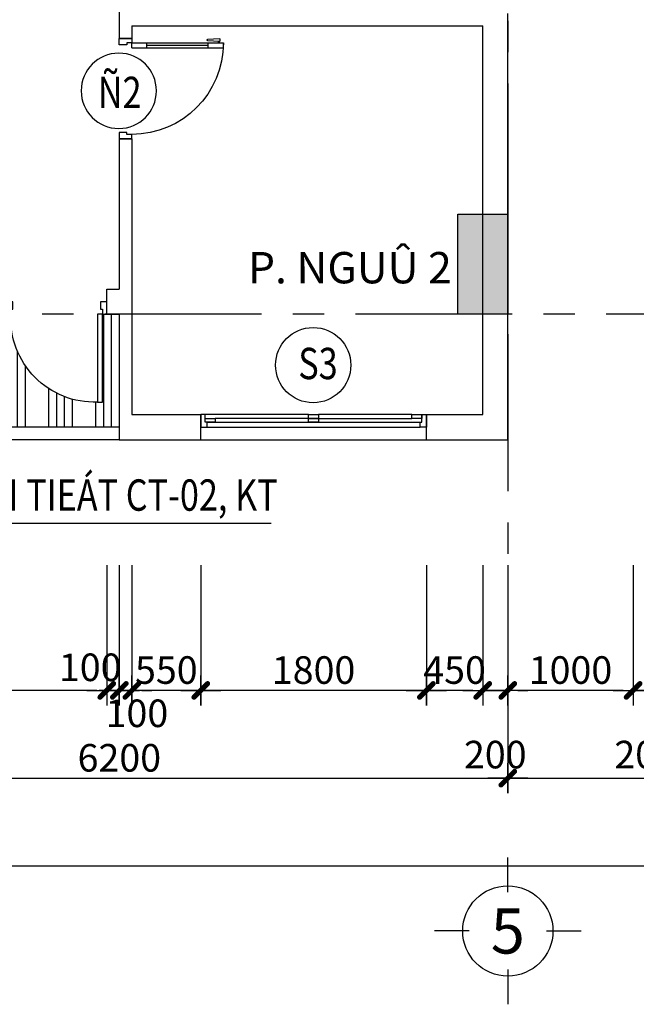
# Model space of a CAD drawing. Extents: x 957858 to 1561523, y -168054 to 57394.
# Drawn here: x 1258541 to 1263462, y -68239 to -60385 of the extents above; entities that cross this region are included whole.
import ezdxf
from ezdxf.enums import TextEntityAlignment as Align

# ---------------------------------------------------------------- set-up
doc = ezdxf.new("R2010")
doc.units = 0
doc.header["$MEASUREMENT"] = 0
doc.header["$PDMODE"] = 2
doc.header["$PDSIZE"] = -5
doc.linetypes.add('CENTER', pattern=[2, 1.25, -0.25, 0.25, -0.25])
doc.layers.get('0').update_dxf_attribs({"linetype": 'CONTINUOUS'})
doc.layers.get('DEFPOINTS').update_dxf_attribs({"linetype": 'CONTINUOUS'})
doc.layers.add('cat cot', color=153, linetype='CONTINUOUS', lineweight=30)
for name, color, linetype in [('DIM_A1', 33, 'CONTINUOUS'), ('DOOR', 1, 'CONTINUOUS'), ('hacth', 8, 'CONTINUOUS'), ('KI-HIEU', 2, 'CONTINUOUS'), ('SEWALL1', 1, 'CONTINUOUS'), ('TEX', 7, 'CONTINUOUS'), ('Truc', 8, 'CENTER'), ('TRUC_KT A1', 1, 'CONTINUOUS'), ('TUONG', 141, 'CONTINUOUS')]:
    doc.layers.add(name, color=color, linetype=linetype)
doc.styles.add('D1', font='VNI-Helve-Condense.TTF', dxfattribs={"width": 0.8})
doc.styles.get("Standard").update_dxf_attribs({"font": 'VNI-Helve-Condense.TTF'})
doc.dimstyles.new('1-100', dxfattribs={"dimscale": 100, "dimtxt": 2.2, "dimasz": 0.8, "dimexe": 1, "dimexo": 1, "dimgap": 0.5, "dimtad": 1, "dimdec": 0, "dimrnd": 10, "dimzin": 12, "dimdsep": 46, "dimtxsty": 'D1', "dimblk": 'TICK', "dimcen": 0.5, "dimdle": 2, "dimclrd": 256, "dimclre": 256, "dimclrt": 63, "dimadec": 4, "dimazin": 0, "dimtfac": 0.09, "dimtdec": 0, "dimtmove": 2, "dimatfit": 3, "dimldrblk": 'TICK', "dimfxl": 0, "dimtolj": 1, "dimtzin": 12, "dimarcsym": 0})
doc.dimstyles.new('1-50', dxfattribs={"dimscale": 50, "dimtxt": 2.5, "dimasz": 1, "dimexe": 2, "dimexo": 2, "dimgap": 0.5, "dimtad": 1, "dimdec": 0, "dimrnd": 10, "dimzin": 12, "dimdsep": 46, "dimtxsty": 'D1', "dimblk": 'TICK', "dimcen": 0.7, "dimdle": 2, "dimclrd": 256, "dimclre": 256, "dimclrt": 63, "dimadec": 4, "dimazin": 0, "dimtfac": 0.09, "dimtdec": 0, "dimtmove": 2, "dimatfit": 3, "dimldrblk": 'TICK', "dimfxl": 0, "dimtolj": 1, "dimtzin": 12, "dimarcsym": 0})

# ---------------------------------------------------------------- blocks, each defined once
blk = doc.blocks.new('TICK')
for p, q in [((0, 1.5), (0, -1.5)), ((-2, 0), (2, 0))]:
    blk.add_line(p, q)
at = {"const_width": 0.505}
blk.add_lwpolyline([(-0.678, -0.678), (0.678, 0.678)], dxfattribs=at)
at = {"const_width": 0.253}
for points in [[(0.589, 0.767, -0.414214), (0.767, 0.767, -1)], [(0.767, 0.767, -0.414214), (0.767, 0.589, -1)], [(-0.767, -0.589, 0.414214), (-0.767, -0.767, 1)], [(-0.767, -0.767, 0.414214), (-0.589, -0.767, 1)]]:
    blk.add_lwpolyline(points, format="xyb", dxfattribs=at)
blk = doc.blocks.new('*D750')
at = {"layer": 'DEFPOINTS', "color": 0, "ltscale": 10, "transparency": 16777216}
for p in [(1240436.3, -64635.2), (1269536.3, -64635.2), (1269536.3, -67135.2)]:
    blk.add_point(p, dxfattribs=at)
at = {"layer": 'DIM_A1', "lineweight": -2, "ltscale": 10, "transparency": 16777216}
for p, q in [((1240436.3, -64735.2), (1240436.3, -67235.2)), ((1269536.3, -64735.2), (1269536.3, -67235.2)), ((1240516.3, -67135.2), (1269456.3, -67135.2))]:
    blk.add_line(p, q, dxfattribs=at)
at = {"layer": 'DIM_A1', "lineweight": -2, "ltscale": 10, "transparency": 16777216, "xscale": 80, "yscale": 80, "zscale": 80, "rotation": 180}
blk.add_blockref('TICK', (1240436.3, -67135.2), dxfattribs=at)
at = {"layer": 'DIM_A1', "lineweight": -2, "ltscale": 10, "transparency": 16777216, "xscale": 80, "yscale": 80, "zscale": 80}
blk.add_blockref('TICK', (1269536.3, -67135.2), dxfattribs=at)
at = {"layer": 'DIM_A1', "color": 63, "ltscale": 10, "transparency": 16777216, "insert": (1254986.3, -66972.8), "char_height": 220, "attachment_point": 5, "style": 'D1'}
blk.add_mtext('\\A1;29100', dxfattribs=at)
blk = doc.blocks.new('*D751')
at = {"layer": 'DEFPOINTS', "color": 0, "ltscale": 10, "transparency": 16777216}
for p in [(1256236.3, -64635.2), (1262436.3, -64635.2), (1262436.3, -66435.2)]:
    blk.add_point(p, dxfattribs=at)
at = {"layer": 'DIM_A1', "lineweight": -2, "ltscale": 10, "transparency": 16777216}
for p, q in [((1256236.3, -64735.2), (1256236.3, -66535.2)), ((1262436.3, -64735.2), (1262436.3, -66535.2)), ((1256316.3, -66435.2), (1262356.3, -66435.2))]:
    blk.add_line(p, q, dxfattribs=at)
at = {"layer": 'DIM_A1', "lineweight": -2, "ltscale": 10, "transparency": 16777216, "xscale": 80, "yscale": 80, "zscale": 80, "rotation": 180}
blk.add_blockref('TICK', (1256236.3, -66435.2), dxfattribs=at)
at = {"layer": 'DIM_A1', "lineweight": -2, "ltscale": 10, "transparency": 16777216, "xscale": 80, "yscale": 80, "zscale": 80}
blk.add_blockref('TICK', (1262436.3, -66435.2), dxfattribs=at)
at = {"layer": 'DIM_A1', "color": 63, "ltscale": 10, "transparency": 16777216, "insert": (1259336.3, -66272.8), "char_height": 220, "attachment_point": 5, "style": 'D1'}
blk.add_mtext('\\A1;6200', dxfattribs=at)
blk = doc.blocks.new('*D754')
at = {"layer": 'DEFPOINTS', "color": 0, "ltscale": 10, "transparency": 16777216}
for p in [(1262436.3, -64635.2), (1269536.3, -64635.2), (1269536.3, -66435.2)]:
    blk.add_point(p, dxfattribs=at)
at = {"layer": 'DIM_A1', "lineweight": -2, "ltscale": 10, "transparency": 16777216}
for p, q in [((1262436.3, -64735.2), (1262436.3, -66535.2)), ((1269536.3, -64735.2), (1269536.3, -66535.2)), ((1262516.3, -66435.2), (1269456.3, -66435.2))]:
    blk.add_line(p, q, dxfattribs=at)
at = {"layer": 'DIM_A1', "lineweight": -2, "ltscale": 10, "transparency": 16777216, "xscale": 80, "yscale": 80, "zscale": 80, "rotation": 180}
blk.add_blockref('TICK', (1262436.3, -66435.2), dxfattribs=at)
at = {"layer": 'DIM_A1', "lineweight": -2, "ltscale": 10, "transparency": 16777216, "xscale": 80, "yscale": 80, "zscale": 80}
blk.add_blockref('TICK', (1269536.3, -66435.2), dxfattribs=at)
at = {"layer": 'DIM_A1', "color": 63, "ltscale": 10, "transparency": 16777216, "insert": (1265986.3, -66272.8), "char_height": 220, "attachment_point": 5, "style": 'D1'}
blk.add_mtext('\\A1;7100', dxfattribs=at)
blk = doc.blocks.new('AXIS1')
for p, q in [((0, 1191), (0, 1560)), ((-411, 780), (-780, 780)), ((411, 780), (780, 780)), ((0, 369), (0, 0))]:
    blk.add_line(p, q)
blk.add_circle((0, 780), 480)
blk.add_attdef('A', text='', height=480).set_placement((0, 780), align=Align.MIDDLE_CENTER)
blk = doc.blocks.new('KH-CD')
blk.add_circle((0, 0), 3.5)
blk.add_attdef('SYMBOL', text='', height=3).set_placement((-0.048, 0.148), align=Align.MIDDLE_CENTER)
blk = doc.blocks.new('*D812')
at = {"layer": 'DEFPOINTS', "color": 0, "ltscale": 10, "transparency": 16777216}
for p in [(1263436.3, -64635.2), (1263636.3, -64635.2), (1263436.3, -65735.2)]:
    blk.add_point(p, dxfattribs=at)
at = {"layer": 'DIM_A1', "lineweight": -2, "ltscale": 10, "transparency": 16777216}
for p, q in [((1263436.3, -64735.2), (1263436.3, -65835.2)), ((1263636.3, -64735.2), (1263636.3, -65835.2)), ((1263356.3, -65735.2), (1263276.3, -65735.2)), ((1263636.3, -65735.2), (1263436.3, -65735.2)), ((1263716.3, -65735.2), (1263796.3, -65735.2))]:
    blk.add_line(p, q, dxfattribs=at)
at = {"layer": 'DIM_A1', "lineweight": -2, "ltscale": 10, "transparency": 16777216, "xscale": 80, "yscale": 80, "zscale": 80}
blk.add_blockref('TICK', (1263436.3, -65735.2), dxfattribs=at)
at = {"layer": 'DIM_A1', "lineweight": -2, "ltscale": 10, "transparency": 16777216, "xscale": 80, "yscale": 80, "zscale": 80, "rotation": 180}
blk.add_blockref('TICK', (1263636.3, -65735.2), dxfattribs=at)
at = {"layer": 'DIM_A1', "color": 63, "ltscale": 10, "transparency": 16777216, "insert": (1263536.3, -66247.2), "char_height": 220, "attachment_point": 5, "style": 'D1'}
blk.add_mtext('\\A1;200', dxfattribs=at)
blk = doc.blocks.new('*D813')
at = {"layer": 'DEFPOINTS', "color": 0, "ltscale": 10, "transparency": 16777216}
for p in [(1262436.3, -64635.2), (1263436.3, -64635.2), (1262436.3, -65735.2)]:
    blk.add_point(p, dxfattribs=at)
at = {"layer": 'DIM_A1', "lineweight": -2, "ltscale": 10, "transparency": 16777216}
for p, q in [((1262436.3, -64735.2), (1262436.3, -65835.2)), ((1263436.3, -64735.2), (1263436.3, -65835.2)), ((1263356.3, -65735.2), (1262516.3, -65735.2))]:
    blk.add_line(p, q, dxfattribs=at)
at = {"layer": 'DIM_A1', "lineweight": -2, "ltscale": 10, "transparency": 16777216, "xscale": 80, "yscale": 80, "zscale": 80, "rotation": 180}
blk.add_blockref('TICK', (1262436.3, -65735.2), dxfattribs=at)
at = {"layer": 'DIM_A1', "lineweight": -2, "ltscale": 10, "transparency": 16777216, "xscale": 80, "yscale": 80, "zscale": 80}
blk.add_blockref('TICK', (1263436.3, -65735.2), dxfattribs=at)
at = {"layer": 'DIM_A1', "color": 63, "ltscale": 10, "transparency": 16777216, "insert": (1262936.3, -65572.8), "char_height": 220, "attachment_point": 5, "style": 'D1'}
blk.add_mtext('\\A1;1000', dxfattribs=at)
blk = doc.blocks.new('*D814')
at = {"layer": 'DEFPOINTS', "color": 0, "ltscale": 10, "transparency": 16777216}
for p in [(1261786.3, -64635.2), (1262236.3, -64635.2), (1261786.3, -65735.2)]:
    blk.add_point(p, dxfattribs=at)
at = {"layer": 'DIM_A1', "lineweight": -2, "ltscale": 10, "transparency": 16777216}
for p, q in [((1261786.3, -64735.2), (1261786.3, -65835.2)), ((1262236.3, -64735.2), (1262236.3, -65835.2)), ((1262156.3, -65735.2), (1261866.3, -65735.2))]:
    blk.add_line(p, q, dxfattribs=at)
at = {"layer": 'DIM_A1', "lineweight": -2, "ltscale": 10, "transparency": 16777216, "xscale": 80, "yscale": 80, "zscale": 80, "rotation": 180}
blk.add_blockref('TICK', (1261786.3, -65735.2), dxfattribs=at)
at = {"layer": 'DIM_A1', "lineweight": -2, "ltscale": 10, "transparency": 16777216, "xscale": 80, "yscale": 80, "zscale": 80}
blk.add_blockref('TICK', (1262236.3, -65735.2), dxfattribs=at)
at = {"layer": 'DIM_A1', "color": 63, "ltscale": 10, "transparency": 16777216, "insert": (1262011.3, -65572.8), "char_height": 220, "attachment_point": 5, "style": 'D1'}
blk.add_mtext('\\A1;450', dxfattribs=at)
blk = doc.blocks.new('*D815')
at = {"layer": 'DEFPOINTS', "color": 0, "ltscale": 10, "transparency": 16777216}
for p in [(1259986.3, -64635.2), (1261786.3, -64635.2), (1259986.3, -65735.2)]:
    blk.add_point(p, dxfattribs=at)
at = {"layer": 'DIM_A1', "lineweight": -2, "ltscale": 10, "transparency": 16777216}
for p, q in [((1259986.3, -64735.2), (1259986.3, -65835.2)), ((1261786.3, -64735.2), (1261786.3, -65835.2)), ((1261706.3, -65735.2), (1260066.3, -65735.2))]:
    blk.add_line(p, q, dxfattribs=at)
at = {"layer": 'DIM_A1', "lineweight": -2, "ltscale": 10, "transparency": 16777216, "xscale": 80, "yscale": 80, "zscale": 80, "rotation": 180}
blk.add_blockref('TICK', (1259986.3, -65735.2), dxfattribs=at)
at = {"layer": 'DIM_A1', "lineweight": -2, "ltscale": 10, "transparency": 16777216, "xscale": 80, "yscale": 80, "zscale": 80}
blk.add_blockref('TICK', (1261786.3, -65735.2), dxfattribs=at)
at = {"layer": 'DIM_A1', "color": 63, "ltscale": 10, "transparency": 16777216, "insert": (1260886.3, -65572.8), "char_height": 220, "attachment_point": 5, "style": 'D1'}
blk.add_mtext('\\A1;1800', dxfattribs=at)
blk = doc.blocks.new('*D816')
at = {"layer": 'DEFPOINTS', "color": 0, "ltscale": 10, "transparency": 16777216}
for p in [(1259436.3, -64635.2), (1259986.3, -64635.2), (1259436.3, -65735.2)]:
    blk.add_point(p, dxfattribs=at)
at = {"layer": 'DIM_A1', "lineweight": -2, "ltscale": 10, "transparency": 16777216}
for p, q in [((1259436.3, -64735.2), (1259436.3, -65835.2)), ((1259986.3, -64735.2), (1259986.3, -65835.2)), ((1259906.3, -65735.2), (1259516.3, -65735.2))]:
    blk.add_line(p, q, dxfattribs=at)
at = {"layer": 'DIM_A1', "lineweight": -2, "ltscale": 10, "transparency": 16777216, "xscale": 80, "yscale": 80, "zscale": 80, "rotation": 180}
blk.add_blockref('TICK', (1259436.3, -65735.2), dxfattribs=at)
at = {"layer": 'DIM_A1', "lineweight": -2, "ltscale": 10, "transparency": 16777216, "xscale": 80, "yscale": 80, "zscale": 80}
blk.add_blockref('TICK', (1259986.3, -65735.2), dxfattribs=at)
at = {"layer": 'DIM_A1', "color": 63, "ltscale": 10, "transparency": 16777216, "insert": (1259711.3, -65572.8), "char_height": 220, "attachment_point": 5, "style": 'D1'}
blk.add_mtext('\\A1;550', dxfattribs=at)
blk = doc.blocks.new('*D817')
at = {"layer": 'DEFPOINTS', "color": 0, "ltscale": 10, "transparency": 16777216}
for p in [(1259236.3, -64635.2), (1259336.3, -64635.2), (1259236.3, -65735.2)]:
    blk.add_point(p, dxfattribs=at)
at = {"layer": 'DIM_A1', "lineweight": -2, "ltscale": 10, "transparency": 16777216}
for p, q in [((1259236.3, -64735.2), (1259236.3, -65835.2)), ((1259336.3, -64735.2), (1259336.3, -65835.2)), ((1259156.3, -65735.2), (1259076.3, -65735.2)), ((1259336.3, -65735.2), (1259236.3, -65735.2)), ((1259416.3, -65735.2), (1259496.3, -65735.2))]:
    blk.add_line(p, q, dxfattribs=at)
at = {"layer": 'DIM_A1', "lineweight": -2, "ltscale": 10, "transparency": 16777216, "xscale": 80, "yscale": 80, "zscale": 80}
blk.add_blockref('TICK', (1259236.3, -65735.2), dxfattribs=at)
at = {"layer": 'DIM_A1', "lineweight": -2, "ltscale": 10, "transparency": 16777216, "xscale": 80, "yscale": 80, "zscale": 80, "rotation": 180}
blk.add_blockref('TICK', (1259336.3, -65735.2), dxfattribs=at)
at = {"layer": 'DIM_A1', "color": 63, "ltscale": 10, "transparency": 16777216, "insert": (1259104, -65550.8), "char_height": 220, "attachment_point": 5, "style": 'D1'}
blk.add_mtext('\\A1;100', dxfattribs=at)
blk = doc.blocks.new('*D826')
at = {"layer": 'DEFPOINTS', "color": 0, "ltscale": 10, "transparency": 16777216}
for p in [(1256736.3, -64635.2), (1259236.3, -64635.2), (1256736.3, -65735.2)]:
    blk.add_point(p, dxfattribs=at)
at = {"layer": 'DIM_A1', "lineweight": -2, "ltscale": 10, "transparency": 16777216}
for p, q in [((1256736.3, -64735.2), (1256736.3, -65835.2)), ((1259236.3, -64735.2), (1259236.3, -65835.2)), ((1259156.3, -65735.2), (1256816.3, -65735.2))]:
    blk.add_line(p, q, dxfattribs=at)
at = {"layer": 'DIM_A1', "lineweight": -2, "ltscale": 10, "transparency": 16777216, "xscale": 80, "yscale": 80, "zscale": 80, "rotation": 180}
blk.add_blockref('TICK', (1256736.3, -65735.2), dxfattribs=at)
at = {"layer": 'DIM_A1', "lineweight": -2, "ltscale": 10, "transparency": 16777216, "xscale": 80, "yscale": 80, "zscale": 80}
blk.add_blockref('TICK', (1259236.3, -65735.2), dxfattribs=at)
at = {"layer": 'DIM_A1', "color": 63, "ltscale": 10, "transparency": 16777216, "insert": (1257986.3, -65572.8), "char_height": 220, "attachment_point": 5, "style": 'D1'}
blk.add_mtext('\\A1;2500', dxfattribs=at)
blk = doc.blocks.new('*D837')
at = {"layer": 'DEFPOINTS', "color": 0, "ltscale": 10, "transparency": 16777216}
for p in [(1262236.3, -64635.2), (1262436.3, -64635.2), (1262236.3, -65735.2)]:
    blk.add_point(p, dxfattribs=at)
at = {"layer": 'DIM_A1', "lineweight": -2, "ltscale": 10, "transparency": 16777216}
for p, q in [((1262236.3, -64735.2), (1262236.3, -65835.2)), ((1262436.3, -64735.2), (1262436.3, -65835.2)), ((1262156.3, -65735.2), (1262076.3, -65735.2)), ((1262436.3, -65735.2), (1262236.3, -65735.2)), ((1262516.3, -65735.2), (1262596.3, -65735.2))]:
    blk.add_line(p, q, dxfattribs=at)
at = {"layer": 'DIM_A1', "lineweight": -2, "ltscale": 10, "transparency": 16777216, "xscale": 80, "yscale": 80, "zscale": 80}
blk.add_blockref('TICK', (1262236.3, -65735.2), dxfattribs=at)
at = {"layer": 'DIM_A1', "lineweight": -2, "ltscale": 10, "transparency": 16777216, "xscale": 80, "yscale": 80, "zscale": 80, "rotation": 180}
blk.add_blockref('TICK', (1262436.3, -65735.2), dxfattribs=at)
at = {"layer": 'DIM_A1', "color": 63, "ltscale": 10, "transparency": 16777216, "insert": (1262336.3, -66247.2), "char_height": 220, "attachment_point": 5, "style": 'D1'}
blk.add_mtext('\\A1;200', dxfattribs=at)
blk = doc.blocks.new('*D838')
at = {"layer": 'DEFPOINTS', "color": 0, "ltscale": 10, "transparency": 16777216}
for p in [(1259336.3, -64635.2), (1259436.3, -64635.2), (1259336.3, -65735.2)]:
    blk.add_point(p, dxfattribs=at)
at = {"layer": 'DIM_A1', "lineweight": -2, "ltscale": 10, "transparency": 16777216}
for p, q in [((1259336.3, -64735.2), (1259336.3, -65835.2)), ((1259436.3, -64735.2), (1259436.3, -65835.2)), ((1259256.3, -65735.2), (1259176.3, -65735.2)), ((1259436.3, -65735.2), (1259336.3, -65735.2)), ((1259516.3, -65735.2), (1259596.3, -65735.2))]:
    blk.add_line(p, q, dxfattribs=at)
at = {"layer": 'DIM_A1', "lineweight": -2, "ltscale": 10, "transparency": 16777216, "xscale": 80, "yscale": 80, "zscale": 80}
blk.add_blockref('TICK', (1259336.3, -65735.2), dxfattribs=at)
at = {"layer": 'DIM_A1', "lineweight": -2, "ltscale": 10, "transparency": 16777216, "xscale": 80, "yscale": 80, "zscale": 80, "rotation": 180}
blk.add_blockref('TICK', (1259436.3, -65735.2), dxfattribs=at)
at = {"layer": 'DIM_A1', "color": 63, "ltscale": 10, "transparency": 16777216, "insert": (1259476.7, -65917.7), "char_height": 220, "attachment_point": 5, "style": 'D1'}
blk.add_mtext('\\A1;100', dxfattribs=at)
blk = doc.blocks.new('ss1')
for p, q in [((-860, 200), (-35, 200)), ((-50, 140), (-1750, 140)), ((-50, 100), (-1750, 100)), ((0, 0), (-1800, 0))]:
    blk.add_line(p, q)
at = {"color": 6}
for points in [[(-1800, 200), (-1800, 100), (-1750, 100), (-1750, 140), (-1765, 140), (-1765, 200)], [(-1765, 200), (-1765, 170), (-1685, 170), (-1685, 200)], [(-940, 200), (-940, 170), (-860, 170), (-860, 200)], [(-940, 170), (-940, 140), (-860, 140), (-860, 170)], [(-115, 170), (-115, 140), (-35, 140), (-35, 170)], [(0, 200), (0, 100), (-50, 100), (-50, 140), (-35, 140), (-35, 200)]]:
    blk.add_lwpolyline(points, close=True, dxfattribs=at)
for points in [[(-940, 170), (-1685, 170), (-1685, 200), (-940, 200)], [(-115, 140), (-860, 140), (-860, 170), (-115, 170)]]:
    blk.add_lwpolyline(points, close=True)
blk = doc.blocks.new('TT-D800')
for p, q in [((-75, 830), (-35, 830)), ((-75, 100), (-75, 830)), ((-35, 100), (-35, 830)), ((-21.2, 796.3), (-35, 796.3)), ((-20.5, 788.3), (-35, 788.3)), ((-16, 703.5), (-21.5, 800)), ((-17.5, 804.3), (-6.2, 804.3)), ((-2.2, 800), (-7.7, 703.5)), ((-75, 710), (-35, 710)), ((-9.7, 701.7), (-14, 701.7)), ((-75, 220), (-35, 220)), ((-800, 0), (-800, 100)), ((-800, 100), (-765, 100)), ((-765, 100), (-765, 60)), ((-75, 100), (-35, 100)), ((0, 100), (-35, 100)), ((-35, 100), (-35, 60)), ((0, 0), (0, 100)), ((-750, 0), (-800, 0)), ((-765, 60), (-750, 60)), ((-750, 60), (-750, 0)), ((-35, 60), (-50, 60)), ((-50, 60), (-50, 0)), ((-50, 0), (0, 0))]:
    blk.add_line(p, q)
at = {"ltscale": 10}
blk.add_line((-55, 710), (-55, 220), dxfattribs=at)
for centre, radius, start, end in [((-35, 100), 730, 90, 180), ((-17.5, 800.3), 4, 90, 184.89909), ((-6.2, 800.3), 4, 355.10091, 90), ((-14, 703.7), 2, 184.89909, 270), ((-9.7, 703.7), 2, 270, 355.10091)]:
    blk.add_arc(centre, radius, start, end)
blk = doc.blocks.new('dd1')
for p, q in [((-1585, 100), (-785, 100)), ((-800, 40), (-2450, 40)), ((-800, 0), (-2450, 0))]:
    blk.add_line(p, q)
for points in [[(-35, 100), (-75, 100), (-75, 800), (-35, 800)], [(-1665, 70), (-2385, 70), (-2385, 100), (-1665, 100)], [(-865, 40), (-1585, 40), (-1585, 70), (-865, 70)]]:
    blk.add_lwpolyline(points, close=True)
at = {"color": 6}
for points in [[(-2500, 100), (-2500, 0), (-2450, 0), (-2450, 40), (-2465, 40), (-2465, 100)], [(-2465, 100), (-2465, 70), (-2385, 70), (-2385, 100)], [(-1665, 100), (-1665, 70), (-1585, 70), (-1585, 100)], [(-765, 100), (-765, 60), (-750, 60), (-750, 0), (-800, 0), (-800, 40), (-785, 40), (-785, 100)], [(0, 100), (0, 0), (-50, 0), (-50, 60), (-35, 60), (-35, 100)], [(-1665, 70), (-1665, 40), (-1585, 40), (-1585, 70)], [(-865, 70), (-865, 40), (-785, 40), (-785, 70)]]:
    blk.add_lwpolyline(points, close=True, dxfattribs=at)
blk.add_arc((-99.8, 134.4), 666.1, 87.86668, 182.95771)
blk = doc.blocks.new('A$C4D3A784D')
at = {"layer": 'KI-HIEU'}
ref = blk.add_blockref('KH-CD', (300, 300), dxfattribs=dict(at, xscale=85.7142857145518, yscale=85.71428571431898, zscale=85.71428571428571))
ref.add_attrib('SYMBOL', 'S3', dxfattribs={"layer": '0', "height": 250, "width": 0.8}).set_placement((338.4, 312.7), align=Align.MIDDLE_CENTER)

msp = doc.modelspace()

# ---------------------------------------------------------------- hatches: boundary and pattern name
at = {"layer": 'cat cot', "linetype": 'Continuous', "ltscale": 10}
h = msp.add_hatch(color=256, dxfattribs=at)
h.paths.add_polyline_path([(1262436.3, -48135.2), (1261936.3, -48135.2), (1261936.3, -47335.2), (1262436.3, -47335.2)])
h.paths.add_polyline_path([(1262436.3, -52135.2), (1261936.3, -52135.2), (1261936.3, -51035.2), (1262436.3, -51035.2)])
h.paths.add_polyline_path([(1247536.3, -48135.2), (1248036.3, -48135.2), (1248036.3, -47335.2), (1247536.3, -47335.2)])
h.paths.add_polyline_path([(1247536.3, -52135.2), (1248036.3, -52135.2), (1248036.3, -51035.2), (1247536.3, -51035.2)])
h.paths.add_polyline_path([(1256636.3, -44035.2), (1256236.3, -44035.2), (1256236.3, -43135.2), (1256636.3, -43135.2)])
h.paths.add_polyline_path([(1253336.3, -44035.2), (1253736.3, -44035.2), (1253736.3, -43135.2), (1253336.3, -43135.2)])
h.paths.add_polyline_path([(1262436.3, -62735.2), (1262036.3, -62735.2), (1262036.3, -61935.2), (1262436.3, -61935.2)])
h.paths.add_polyline_path([(1256736.3, -58535.2), (1256236.3, -58535.2), (1256236.3, -57435.2), (1256736.3, -57435.2)])
h.paths.add_polyline_path([(1256636.3, -62735.2), (1256236.3, -62735.2), (1256236.3, -61835.2), (1256636.3, -61835.2)])
h.paths.add_polyline_path([(1262436.3, -58535.2), (1261936.3, -58535.2), (1261936.3, -57435.2), (1262436.3, -57435.2)])
h.paths.add_polyline_path([(1262436.3, -43935.2), (1262036.3, -43935.2), (1262036.3, -43135.2), (1262436.3, -43135.2)])
h.paths.add_polyline_path([(1269536.3, -48135.2), (1269136.3, -48135.2), (1269136.3, -47335.2), (1269536.3, -47335.2)])
h.paths.add_polyline_path([(1269536.3, -52135.2), (1269136.3, -52135.2), (1269136.3, -51235.2), (1269536.3, -51235.2)])
h.paths.add_polyline_path([(1269536.3, -58535.2), (1269136.3, -58535.2), (1269136.3, -57735.2), (1269536.3, -57735.2)])
h.paths.add_polyline_path([(1247536.3, -62735.2), (1247936.3, -62735.2), (1247936.3, -61935.2), (1247536.3, -61935.2)])
h.paths.add_polyline_path([(1256736.3, -48235.2), (1256236.3, -48235.2), (1256236.3, -47335.2), (1256736.3, -47335.2)])
h.paths.add_polyline_path([(1253236.3, -48235.2), (1253736.3, -48235.2), (1253736.3, -47335.2), (1253236.3, -47335.2)])
h.paths.add_polyline_path([(1253236.3, -58535.2), (1253736.3, -58535.2), (1253736.3, -57435.2), (1253236.3, -57435.2)])
h.paths.add_polyline_path([(1253336.3, -62735.2), (1253736.3, -62735.2), (1253736.3, -61835.2), (1253336.3, -61835.2)])
h.paths.add_polyline_path([(1247536.3, -58535.2), (1248036.3, -58535.2), (1248036.3, -57435.2), (1247536.3, -57435.2)])
h.paths.add_polyline_path([(1247536.3, -43935.2), (1247936.3, -43935.2), (1247936.3, -43135.2), (1247536.3, -43135.2)])
h.paths.add_polyline_path([(1240436.3, -48135.2), (1240836.3, -48135.2), (1240836.3, -47335.2), (1240436.3, -47335.2)])
h.paths.add_polyline_path([(1240436.3, -52135.2), (1240836.3, -52135.2), (1240836.3, -51235.2), (1240436.3, -51235.2)])
h.paths.add_polyline_path([(1240436.3, -58535.2), (1240836.3, -58535.2), (1240836.3, -57735.2), (1240436.3, -57735.2)])
at = {"layer": 'hacth', "linetype": 'Continuous', "ltscale": 10}
h = msp.add_hatch(dxfattribs=at)
h.set_pattern_fill('ANSI34', color=256, scale=500, angle=45, style=0)
h.set_pattern_definition([(90, (1259336.32, -63735.18), (375, 6e-14), []), (90, (1259273.82, -63672.68), (375, 6e-14), []), (90, (1259211.32, -63610.18), (375, 6e-14), []), (90, (1259148.82, -63547.68), (375, 6e-14), [])])
h.paths.add_polyline_path([(1256536.3, -62935.2), (1256536.3, -62735.2), (1256636.3, -62735.2), (1256736.3, -62735.2), (1256771.3, -62735.2), (1256851.3, -62735.2), (1257571.3, -62735.2), (1257651.3, -62735.2), (1258451.3, -62735.2), (1258471.3, -62735.2, 0.440485), (1259161.3, -63435.2), (1259201.3, -63435.2), (1259201.3, -62735.2), (1259236.3, -62735.2), (1259336.3, -62735.2), (1259336.3, -63635.2), (1255886.3, -63635.2, 1), (1255886.3, -63735.2), (1255736.3, -63735.2)])
h.paths.add_polyline_path([(1256784.3, -62935.2, 1), (1256688.3, -62935.2, 1)], flags=16)
h.paths.add_polyline_path([(1256781.3, -62935.2, 1), (1256691.3, -62935.2, 1)], flags=0)
h.paths.add_polyline_path([(1258337.8, -63364.7), (1257364.5, -63364.7), (1257364.5, -62972.7), (1258337.8, -62972.7)], flags=24)

# ---------------------------------------------------------------- linework, layer by layer
at = {"layer": 'cat cot', "linetype": 'Continuous'}
msp.add_lwpolyline([(1262436.3, -62735.2), (1262036.3, -62735.2), (1262036.3, -61935.2), (1262436.3, -61935.2)], close=True, dxfattribs=at)
at = {"layer": 'SEWALL1', "ltscale": 10}
for p, q in [((1259336.3, -63635.2), (1255886.3, -63635.2)), ((1259336.3, -63735.2), (1255886.3, -63735.2))]:
    msp.add_line(p, q, dxfattribs=at)
at = {"layer": 'Truc', "ltscale": 1000}
for p, q in [((1262436.3, -38894.9), (1262436.3, -64976.1)), ((1272471, -62735.2), (1237765.5, -62735.2))]:
    msp.add_line(p, q, dxfattribs=at)
at = {"layer": 'TUONG', "ltscale": 10}
for p, q in [((1259336.3, -57435.2), (1259336.3, -60535.2)), ((1262436.3, -63735.2), (1262436.3, -60335.2)), ((1259436.3, -60435.2), (1259436.3, -60535.2)), ((1259436.3, -60435.2), (1262236.3, -60435.2)), ((1262236.3, -63535.2), (1262236.3, -60435.2)), ((1259436.3, -60535.2), (1259336.3, -60535.2)), ((1259336.3, -61335.2), (1259336.3, -62535.2)), ((1259436.3, -61335.2), (1259336.3, -61335.2)), ((1259436.3, -61335.2), (1259436.3, -63535.2)), ((1259236.3, -62735.2), (1259236.3, -62535.2)), ((1259236.3, -62535.2), (1259336.3, -62535.2)), ((1259236.3, -62735.2), (1259336.3, -62735.2)), ((1259336.3, -62735.2), (1259336.3, -63535.2)), ((1259336.3, -62735.2), (1259336.3, -63735.2)), ((1259436.3, -63535.2), (1259986.3, -63535.2)), ((1259986.3, -63735.2), (1259986.3, -63535.2)), ((1261786.3, -63535.2), (1262236.3, -63535.2)), ((1261786.3, -63735.2), (1261786.3, -63535.2)), ((1259336.3, -63735.2), (1259986.3, -63735.2)), ((1261786.3, -63735.2), (1262436.3, -63735.2))]:
    msp.add_line(p, q, dxfattribs=at)

# ---------------------------------------------------------------- block references
at = {"layer": 'DOOR', "xscale": -1}
for name, p, rotation in [('TT-D800', (1259336.3, -60535.2), 270), ('dd1', (1259236.3, -62635.2), 180)]:
    msp.add_blockref(name, p, dxfattribs=dict(at, rotation=rotation))
msp.add_blockref('ss1', (1259986.3, -63735.2), dxfattribs=at)
at = {"layer": 'KI-HIEU'}
ref = msp.add_blockref('KH-CD', (1259332.3, -60952.7), dxfattribs=dict(at, xscale=-85.7142857145518, yscale=85.71428571431898, zscale=85.71428571428571, rotation=180))
ref.add_attrib('SYMBOL', 'Ñ2', dxfattribs={"layer": '0', "height": 250, "width": 0.8}).set_placement((1259339.2, -60965.4), align=Align.MIDDLE_CENTER)
at = {"layer": 'KI-HIEU', "linetype": 'Continuous', "ltscale": 10}
msp.add_blockref('A$C4D3A784D', (1260583.1, -63440.3), dxfattribs=at)
at = {"layer": 'TRUC_KT A1'}
ref = msp.add_blockref('AXIS1', (1262436.3, -68239), dxfattribs=dict(at, xscale=0.75, yscale=0.75, zscale=0.75))
ref.add_attrib('A', '5', dxfattribs={"layer": '0', "color": 0, "height": 360}).set_placement((1262436.3, -67654), align=Align.MIDDLE_CENTER)

# ---------------------------------------------------------------- texts
at = {"layer": 'DIM_A1', "color": 2, "style": 'D1', "width": 0.8}
msp.add_text('XEM CHI TIEÁT CT-02, KT', height=250, dxfattribs=at).set_placement((1260599.4, -64301.9), align=Align.RIGHT)
at = {"layer": 'TEX'}
msp.add_text('P. NGUÛ 2', height=250, dxfattribs=at).set_placement((1260362.8, -62488.3))

# ---------------------------------------------------------------- dimensions: what is measured, and where the dimension line sits
at = {"layer": 'DIM_A1', "ltscale": 10}
for base, p1, p2, picture, middle in [((1269536.3, -67135.2), (1240436.3, -64635.2), (1269536.3, -64635.2), '*D750', (1254986.3, -66972.8)), ((1262436.3, -66435.2), (1256236.3, -64635.2), (1262436.3, -64635.2), '*D751', (1259336.3, -66272.8)), ((1256736.3, -65735.2), (1259236.3, -64635.2), (1256736.3, -64635.2), '*D826', (1257986.3, -65572.8)), ((1259436.3, -65735.2), (1259986.3, -64635.2), (1259436.3, -64635.2), '*D816', (1259711.3, -65572.8)), ((1259986.3, -65735.2), (1261786.3, -64635.2), (1259986.3, -64635.2), '*D815', (1260886.3, -65572.8)), ((1261786.3, -65735.2), (1262236.3, -64635.2), (1261786.3, -64635.2), '*D814', (1262011.3, -65572.8)), ((1262236.3, -65735.2), (1262436.3, -64635.2), (1262236.3, -64635.2), '*D837', (1262336.3, -66247.2)), ((1269536.3, -66435.2), (1262436.3, -64635.2), (1269536.3, -64635.2), '*D754', (1265986.3, -66272.8)), ((1262436.3, -65735.2), (1263436.3, -64635.2), (1262436.3, -64635.2), '*D813', (1262936.3, -65572.8)), ((1263436.3, -65735.2), (1263636.3, -64635.2), (1263436.3, -64635.2), '*D812', (1263536.3, -66247.2))]:
    dim = msp.add_linear_dim(base=base, p1=p1, p2=p2, dimstyle='1-100', dxfattribs=at)
    dim.commit()
    dim.dimension.update_dxf_attribs({"geometry": picture, "text_midpoint": middle})
for base, p1, p2, picture, middle in [((1259236.3, -65735.2), (1259336.3, -64635.2), (1259236.3, -64635.2), '*D817', (1259104, -65550.8)), ((1259336.3, -65735.2), (1259436.3, -64635.2), (1259336.3, -64635.2), '*D838', (1259476.7, -65917.7))]:
    dim = msp.add_linear_dim(base=base, p1=p1, p2=p2, dimstyle='1-100', dxfattribs=at)
    dim.commit()
    dim.dimension.update_dxf_attribs({"geometry": picture, "text_midpoint": middle, "dimtype": 160})

# ---------------------------------------------------------------- leaders
msp.add_leader([(1256691.6, -63913.1), (1256691.6, -64401.4), (1260548.2, -64401.4)], dimstyle='1-50', override={"dimasz": 3, "dimgap": 0.5, "dimtad": 0}, dxfattribs=at)

doc.saveas('drawing.dxf')
